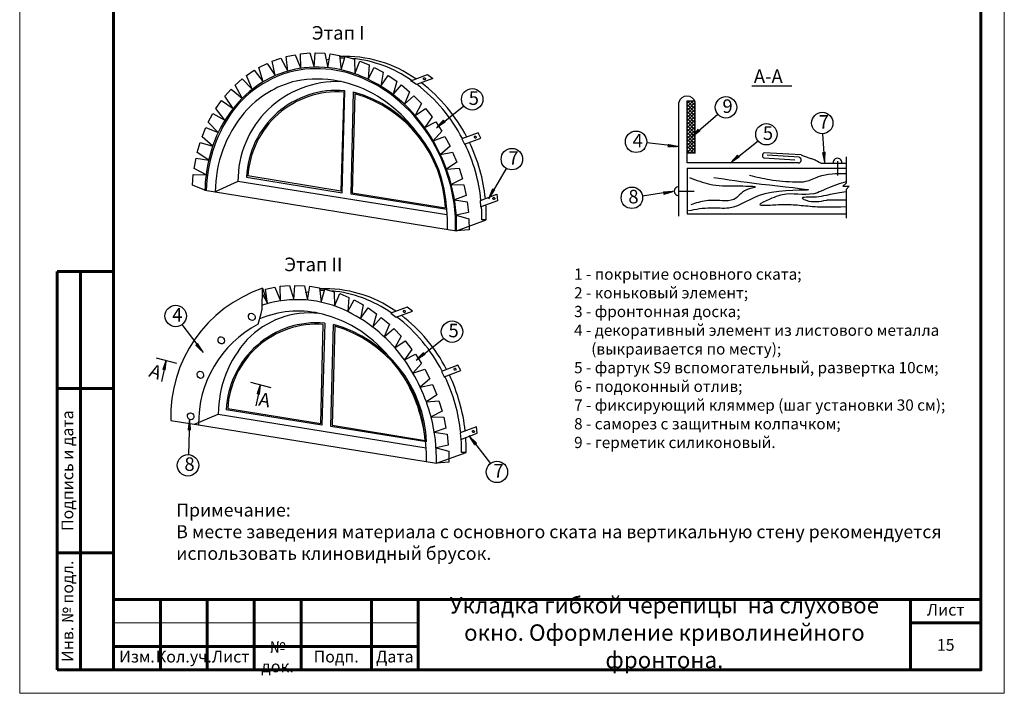
# Model space of a CAD drawing. Units: millimetres. Extents: x -3332883 to 40920555, y -16353787 to 80251.
# Drawn here: x 961685 to 990750, y -178180 to -158291 of the extents above; entities that cross this region are included whole.
import ezdxf

# ---------------------------------------------------------------- set-up
doc = ezdxf.new("R2010")
doc.units = ezdxf.units.MM
doc.linetypes.add('HIDDEN', pattern=[9.525, 6.35, -3.175])
for name, color, linetype in [('2', 24, 'Continuous'), ('4', 24, 'Continuous'), ('Plywood', 42, 'Continuous'), ('Shing2', 90, 'Continuous'), ('Wood', 44, 'Continuous')]:
    doc.layers.add(name, color=color, linetype=linetype)
doc.layers.add('Внутренняя рамка', color=7, linetype='Continuous', lineweight=60)
doc.layers.add('Граница чертежа на печать', color=7, linetype='Continuous', lineweight=15)
doc.styles.add('GOST-2.304_Type-B', font='txt', dxfattribs={"height": 22.5})
doc.styles.add('GOST-2.304_Type-B_shrink', font='txt', dxfattribs={"width": 0.8})
doc.styles.get("Standard").update_dxf_attribs({"font": 'isocpeur.TTF'})
doc.styles.add('Тех карта', font='isocpeur.TTF', dxfattribs={"height": 265})

# ---------------------------------------------------------------- blocks, each defined once
blk = doc.blocks.new('*T103')
at = {"layer": 'Граница чертежа на печать', "color": 0, "linetype": 'Continuous', "lineweight": 60, "transparency": 16777216}
for p, q in [((0, 0), (1661, 0)), ((0, 0), (0, -11764)), ((692, 0), (692, -11764)), ((1661, 0), (1661, -11764)), ((0, -3460), (1661, -3460)), ((0, -8304), (1661, -8304)), ((0, -11764), (1661, -11764))]:
    blk.add_line(p, q, dxfattribs=at)
at = {"layer": 'Граница чертежа на печать', "color": 0, "linetype": 'Continuous', "transparency": 16777216, "char_height": 346, "attachment_point": 5, "rotation": 90, "style": 'GOST-2.304_Type-B'}
for s, insert, width in [('Подпись и дата', (346, -5882), 4567.25), ('Инв. № подл.', (346, -10034), 3183.24)]:
    blk.add_mtext(s, dxfattribs=dict(at, insert=insert, width=width))
blk = doc.blocks.new('*T104')
at = {"layer": 'Граница чертежа на печать', "color": 0, "linetype": 'Continuous', "lineweight": 60, "transparency": 16777216}
for p, q in [((0, 0), (25604, 0)), ((0, 0), (0, -2076)), ((1384, 0), (1384, -2076)), ((2768, 0), (2768, -2076)), ((4152, 0), (4152, -2076)), ((5536, 0), (5536, -2076)), ((7612, 0), (7612, -2076)), ((8996, 0), (8996, -2076)), ((23528, 0), (23528, -2076)), ((25604, 0), (25604, -2076)), ((23528, -692), (25604, -692)), ((0, -1384), (8996, -1384)), ((0, -2076), (25604, -2076))]:
    blk.add_line(p, q, dxfattribs=at)
at = {"layer": 'Граница чертежа на печать', "color": 0, "linetype": 'Continuous', "transparency": 16777216}
blk.add_line((0, -692), (8996, -692), dxfattribs=at)
at = {"layer": 'Граница чертежа на печать', "color": 0, "linetype": 'Continuous', "transparency": 16777216, "attachment_point": 5}
for s, insert, char_height, width, style in [('Укладка гибкой черепицы  на слуховое окно. Оформление криволинейного фронтона.', (16262, -1038), 484.41, 14255.36, 'GOST-2.304_Type-B'), ('Лист', (24566, -346), 346, 1799.22, 'GOST-2.304_Type-B'), ('№ док.', (4844, -1730), 346, 1245.61, 'GOST-2.304_Type-B_shrink'), ('15', (24566, -1384), 346, 1799.22, 'GOST-2.304_Type-B'), ('Изм.', (692, -1730), 346, 1107.21, 'GOST-2.304_Type-B'), ('Кол.уч.', (2076, -1730), 346, 1245.61, 'GOST-2.304_Type-B_shrink'), ('Лист', (3460, -1730), 346, 1107.21, 'GOST-2.304_Type-B'), ('Подп.', (6574, -1730), 346, 1799.22, 'GOST-2.304_Type-B'), ('Дата', (8304, -1730), 346, 1107.21, 'GOST-2.304_Type-B_shrink')]:
    blk.add_mtext(s, dxfattribs=dict(at, insert=insert, char_height=char_height, width=width, style=style))

msp = doc.modelspace()

# ---------------------------------------------------------------- hatches: boundary and pattern name
h = msp.add_hatch()
h.set_pattern_fill('ANSI31', scale=10.52683, angle=7.2109498, style=0)
h.set_pattern_definition([(52.21095, (948517.683, -157867.6032), (-1.03988258, 0.80629735), [])])
h.paths.add_polyline_path([(974207.572, -161256.054), (974248.403, -161305.589), (974005.482, -161468.351)])
h = msp.add_hatch()
h.set_pattern_fill('ANSI31', scale=10.52683, angle=9.432743, style=0)
h.set_pattern_definition([(54.432743, (955921.2739, -159135.2854), (-1.070359283, 0.76537716), [])])
h.paths.add_polyline_path([(981723.214, -161525.247), (981765.934, -161573.161), (981529.506, -161745.218)])
h = msp.add_hatch()
h.set_pattern_fill('ANSI31', scale=10.52683, angle=142.4381294, style=0)
h.set_pattern_definition([(187.4381294, (996670.998, -182537.6075), (0.17034452, -1.30478118), [])])
h.paths.add_polyline_path([(980820.097, -162038.804), (980825.998, -161974.882), (981113.082, -162030.425)])
h = msp.add_hatch()
h.set_pattern_fill('ANSI31', scale=10.52683, angle=7.2109498, style=0)
h.set_pattern_definition([(52.21095, (957201.7591, -158900.3689), (-1.03988258, 0.80629735), [])])
h.paths.add_polyline_path([(982891.649, -162288.82), (982932.479, -162338.354), (982689.558, -162501.117)])
h = msp.add_hatch()
h.set_pattern_fill('ANSI31', scale=10.52683, angle=62.4743461, style=0)
h.set_pattern_definition([(107.474346, (967971.828, -181392.2724), (-1.2551291, -0.39512293), [])])
h.paths.add_polyline_path([(985394.608, -162211.586), (985458.58, -162206.257), (985453.917, -162498.627)])
h = msp.add_hatch()
h.set_pattern_fill('ANSI31', scale=10.52683, angle=28.2311819, style=0)
h.set_pattern_definition([(73.231182, (950458.9828, -169334.462), (-1.25989928, 0.37963797), [])])
h.paths.add_polyline_path([(975654.737, -163282.523), (975710.619, -163314.116), (975542.246, -163553.182)])
h = msp.add_hatch()
h.set_pattern_fill('ANSI31', scale=10.52683, angle=157.5566589, style=0)
h.set_pattern_definition([(202.556659, (1001348.8955, -179097.1522), (0.504757375, -1.21519183), [])])
h.paths.add_polyline_path([(980700.19, -163442.026), (980689.215, -163378.778), (980980.848, -163357.522)])
h = msp.add_hatch()
h.set_pattern_fill('ANSI31', scale=10.52683, angle=-264.2512362, style=0)
h.set_pattern_definition([(140.748764, (962840.5213, -193484.3636), (-0.83256969, -1.01896953), [])])
h.paths.add_polyline_path([(966883.403, -167889.303), (966933.963, -167849.75), (967090.474, -168096.745)])
h = msp.add_hatch()
h.set_pattern_fill('ANSI31', scale=10.52683, angle=7.2109498, style=0)
h.set_pattern_definition([(52.21095, (947921.7701, -164729.6317), (-1.03988258, 0.80629735), [])])
h.paths.add_polyline_path([(973611.659, -168118.083), (973652.49, -168167.617), (973409.569, -168330.379)])
h = msp.add_hatch()
h.set_pattern_fill('ANSI31', scale=10.52683, angle=-135.7102898, style=0)
h.set_pattern_definition([(269.28971, (988518.4983, -155851.5868), (1.31575268, -0.016312084), [])])
h.paths.add_polyline_path([(965979.973, -168637.005), (965917.534, -168622.103), (966013.206, -168345.79)])
h = msp.add_hatch()
h.set_pattern_fill('ANSI31', scale=10.52683, angle=-135.7102898, style=0)
h.set_pattern_definition([(269.28971, (991301.0885, -156567.3819), (1.31575268, -0.016312084), [])])
h.paths.add_polyline_path([(968762.564, -169352.8), (968700.124, -169337.898), (968795.796, -169061.585)])
h = msp.add_hatch()
h.set_pattern_fill('ANSI31', scale=10.52683, angle=-123.4620926, style=0)
h.set_pattern_definition([(281.5379074, (986043.2883, -153137.641), (1.289263786, 0.2631921), [])])
h.paths.add_polyline_path([(966730.177, -170413.513), (966665.998, -170412.197), (966700.874, -170121.877)])
h = msp.add_hatch()
h.set_pattern_fill('ANSI31', scale=10.52683, angle=-83.6255898, style=0)
h.set_pattern_definition([(321.37441, (978933.3163, -145160.9984), (0.821393545, 1.02799992), [])])
h.paths.add_polyline_path([(975170.158, -170798.679), (975120.032, -170838.782), (974960.834, -170593.511)])
at = {"layer": '4'}
h = msp.add_hatch(dxfattribs=at)
h.set_pattern_fill('ANSI37', color=253, scale=23.004, style=0)
h.set_pattern_definition([(45, (2120927.535, -393336.494), (-51.645453, 51.645453), []), (135, (2120927.535, -393336.494), (-51.645453, -51.645453), [])])
h.paths.add_polyline_path([(981384.007, -162227.685), (981628.385, -162227.685), (981628.385, -160734.679, 0.053040433), (981608.975, -160684.813), (981384.007, -160684.813)])

# ---------------------------------------------------------------- linework, layer by layer
at = {"color": 252}
for p, q in [((971248.81, -160426.669), (971168.183, -163349.425)), ((971208.583, -163399.927), (971284.293, -160386.679)), ((971466.138, -163440.328), (971541.89, -160425.417)), ((971582.168, -160480.34), (971501.489, -163404.977)), ((968380.527, -162940.367), (971208.583, -163399.927)), ((971168.183, -163349.425), (968422.449, -162905.264)), ((974292.053, -163894.493), (971466.138, -163440.328)), ((971501.489, -163404.977), (974253.793, -163844.335)), ((970572.27, -170211.455), (970648.022, -167287.447)), ((970688.382, -167248.55), (970607.621, -170261.956)), ((970865.176, -170302.356), (970947.915, -167290.199)), ((970983.517, -167337.867), (970905.578, -170267.005)), ((970607.621, -170261.956), (967784.057, -169806.576)), ((967825.282, -169770.257), (970572.27, -170211.455)), ((973693.233, -170756.866), (970865.176, -170302.356)), ((970905.578, -170267.005), (973657.115, -170711.114))]:
    msp.add_line(p, q, dxfattribs=at)
at = {"color": 253}
for p, q in [((981384.007, -160684.813), (981628.385, -160684.813)), ((981628.385, -162227.685), (981384.007, -162227.685))]:
    msp.add_line(p, q, dxfattribs=at)
at = {"color": 7}
for p, q in [((973984.846, -161484.97), (974795.386, -160838.427)), ((981509.53, -161762.624), (982294.395, -161085.145)), ((982668.922, -162517.735), (983479.462, -161871.193)), ((985455.816, -162525.055), (985397.562, -161657.537)), ((981139.436, -162033.161), (980195.171, -161930.672)), ((975528.944, -163576.097), (976053.633, -162681.84)), ((981007.004, -163353.29), (980068.691, -163500.628)), ((967106.56, -168117.798), (966480.911, -167291.024)), ((973388.933, -168346.998), (974199.473, -167700.455)), ((965714.073, -168272.216), (966315.035, -168428.769)), ((966012.03, -168349.835), (965869.412, -168974.258)), ((968501.729, -168989.331), (969102.691, -169145.883)), ((968794.62, -169065.63), (968652.002, -169690.053)), ((966701.719, -170095.395), (966663.82, -171131.521)), ((974944.518, -170572.634), (975579.159, -171392.527))]:
    msp.add_line(p, q, dxfattribs=at)
for p, q in [((985824.944, -162469.414), (985824.944, -162891.819)), ((981137.958, -163353.29), (981598.458, -163354.497))]:
    msp.add_line(p, q)
for centre in [(975042.773, -160641.094), (982533.946, -160878.37), (985376.36, -161341.799), (979880.57, -161896.526), (983726.849, -161673.86), (976213.774, -162408.902), (979756.073, -163549.717), (966289.955, -167038.683), (974446.86, -167503.123), (966652.253, -171447.758), (975772.858, -171642.768)]:
    msp.add_circle(centre, 316.449, dxfattribs=at)
at = {"color": 252}
for centre, radius, start, end in [((971057.998, -163056.958), 2680.008, 85.1164454, 177.506624), ((971062.962, -163065.503), 2645.37, 85.9680169, 176.6436778), ((970546.494, -164041.5), 3748.443, 2.2476135, 74.569704), ((970556.648, -164036.02), 3700.615, 2.9728821, 73.9115125), ((970464.693, -169920.768), 2683.067, 85.2167982, 177.5607377), ((970459.231, -169918.819), 2638.136, 85.8962859, 176.7717912), ((969950.582, -170903.529), 3748.443, 2.2082516, 74.569704), ((969959.59, -170890.869), 3697.6, 2.7818085, 73.9237434)]:
    msp.add_arc(centre, radius, start, end, dxfattribs=at)
msp.add_arc((985824.282, -162514.073), 130.954, 355.1894995, 184.8105005)
at = {"layer": '2'}
for p, q in [((969138.042, -159516.4), (969395.597, -159425.497)), ((969223.893, -159940.607), (969138.042, -159516.4)), ((969395.597, -159425.497), (969597.601, -159809.305)), ((969547.1, -159380.047), (969814.755, -159324.495)), ((969597.601, -159809.305), (969547.1, -159380.047)), ((969814.755, -159324.495), (969981.408, -159728.504)), ((969971.308, -159299.244), (970249.064, -159273.995)), ((969981.408, -159728.504), (969971.308, -159299.244)), ((970249.064, -159273.995), (970375.316, -159693.153)), ((970375.316, -159693.153), (970405.617, -159273.995)), ((970405.617, -159273.995), (970688.422, -159284.095)), ((970688.422, -159284.095), (970779.325, -159708.302)), ((970732.254, -159488.641), (970823.965, -159450.026)), ((970779.325, -159708.302), (970850.026, -159299.244)), ((970850.026, -159299.244), (971127.782, -159344.696)), ((971127.782, -159344.696), (971178.283, -159773.954)), ((971178.283, -159773.954), (971289.384, -159380.047)), ((971289.384, -159380.047), (971567.141, -159460.848)), ((971567.141, -159460.848), (971577.241, -159885.057)), ((971577.241, -159885.057), (971728.743, -159516.4)), ((971728.743, -159516.4), (972001.448, -159627.501)), ((968380.527, -159940.607), (968607.781, -159784.054)), ((968607.781, -159784.054), (968875.437, -160122.411)), ((968744.134, -159703.253), (968991.589, -159582.05)), ((968875.437, -160122.411), (968744.134, -159703.253)), ((968991.589, -159582.05), (969223.893, -159940.607)), ((970360.823, -159645.033), (970379.359, -159637.228)), ((972001.448, -159627.501), (971971.148, -160046.659)), ((971971.148, -160046.659), (972152.952, -159698.202)), ((972152.952, -159698.202), (972415.557, -159844.655)), ((972415.557, -159844.655), (972344.856, -160253.714)), ((968047.219, -160223.412), (968254.275, -160036.559)), ((968254.275, -160036.559), (968547.18, -160344.616)), ((968547.18, -160344.616), (968380.527, -159940.607)), ((972344.856, -160253.714), (972567.061, -159935.558)), ((972567.061, -159935.558), (972819.566, -160107.262)), ((972819.566, -160107.262), (972708.463, -160501.169)), ((973233.673, -160092.111), (973718.483, -159910.307)), ((973395.277, -160208.263), (973233.673, -160092.111)), ((973885.136, -160031.51), (973395.277, -160208.263)), ((973718.483, -159910.307), (973885.136, -160031.51)), ((967744.214, -160551.669), (967931.067, -160339.565)), ((967931.067, -160339.565), (968252.023, -160610.268)), ((968252.023, -160610.268), (968047.219, -160223.412)), ((972708.463, -160501.169), (972955.918, -160218.363)), ((972955.918, -160218.363), (973193.273, -160420.368)), ((973193.273, -160420.368), (973046.82, -160789.025)), ((967476.559, -160915.278), (967643.212, -160677.922)), ((967643.212, -160677.922), (967982.263, -160914.775)), ((967982.263, -160914.775), (967744.214, -160551.669)), ((973046.82, -160789.025), (973324.576, -160541.569)), ((973324.576, -160541.569), (973541.73, -160768.825)), ((967744.214, -161253.635), (967476.559, -160915.278)), ((973541.73, -160768.825), (973359.926, -161117.282)), ((973359.926, -161117.282), (973662.933, -160910.227)), ((973662.933, -160910.227), (973859.886, -161157.682)), ((981139.436, -164094.496), (981139.436, -160737.619)), ((981628.385, -162227.685), (981628.385, -160734.679)), ((967249.304, -161319.285), (967390.707, -161056.679)), ((967390.707, -161056.679), (967744.214, -161253.635)), ((973859.886, -161157.682), (973642.731, -161475.838)), ((967067.5, -161748.544), (967178.603, -161470.788)), ((967178.603, -161470.788), (967542.209, -161622.292)), ((967542.209, -161622.292), (967249.304, -161319.285)), ((973642.731, -161475.838), (973970.988, -161309.185)), ((974142.692, -161581.89), (973890.187, -161864.695)), ((973970.988, -161309.185), (974142.692, -161581.89)), ((967385.656, -162021.25), (967067.5, -161748.544)), ((973890.187, -161864.695), (974238.644, -161738.443)), ((974238.644, -161738.443), (974390.146, -162026.299)), ((975218.364, -161632.392), (974733.554, -161809.145)), ((974733.554, -161809.145), (974814.355, -161970.748)), ((974814.355, -161970.748), (975299.165, -161788.945)), ((975299.165, -161788.945), (975218.364, -161632.392)), ((966926.098, -162208.103), (967011.95, -161915.198)), ((967011.95, -161915.198), (967385.656, -162021.25)), ((974390.146, -162026.299), (974107.341, -162273.755)), ((974844.655, -161985.899), (974814.355, -161970.748)), ((966835.196, -162682.813), (966890.746, -162379.807)), ((966890.746, -162379.807), (967264.455, -162440.408)), ((967264.455, -162440.408), (966926.098, -162208.103)), ((974107.341, -162273.755), (974465.898, -162198.003)), ((974465.898, -162198.003), (974592.15, -162495.958)), ((967188.703, -162874.716), (966835.196, -162682.813)), ((974592.15, -162495.958), (974284.095, -162708.062)), ((974284.095, -162708.062), (974657.802, -162672.713)), ((974657.802, -162672.713), (974753.754, -162985.819)), ((966789.745, -163172.672), (966809.945, -162859.566)), ((966809.945, -162859.566), (967188.703, -162874.716)), ((974753.754, -162985.819), (974425.497, -163152.472)), ((967153.352, -163324.176), (966789.745, -163172.672)), ((974425.497, -163152.472), (974799.206, -163167.623)), ((974799.206, -163167.623), (974864.856, -163480.729)), ((974864.856, -163480.729), (974521.449, -163606.981)), ((974521.449, -163606.981), (974895.156, -163667.582)), ((975284.014, -163627.181), (975773.875, -163445.377)), ((975299.165, -163819.086), (975284.014, -163627.181)), ((975773.875, -163445.377), (975789.024, -163637.282)), ((974895.156, -163667.582), (974930.507, -163985.739)), ((975789.024, -163637.282), (975299.165, -163819.086)), ((975299.165, -163819.086), (975319.365, -163839.286)), ((974930.507, -163985.739), (974571.95, -164066.54)), ((974571.95, -164066.54), (974945.658, -164167.543)), ((974582.05, -164521.049), (975456.231, -164201.008)), ((974945.658, -164167.543), (974950.708, -164490.749)), ((975456.231, -164201.008), (975324.416, -164202.892)), ((974950.708, -164490.749), (974582.05, -164521.049)), ((968840.086, -166832.937), (968855.134, -166222.364)), ((968855.134, -166222.364), (968996.639, -166671.334)), ((968946.138, -166247.125), (969218.843, -166186.524)), ((968996.639, -166671.334), (968946.138, -166247.125)), ((969218.843, -166186.524), (969385.496, -166590.533)), ((969375.396, -166161.274), (969648.102, -166141.074)), ((969385.496, -166590.533), (969375.396, -166161.274)), ((969648.102, -166141.074), (969779.405, -166555.181)), ((969779.405, -166555.181), (969809.705, -166136.023)), ((969809.705, -166136.023), (970092.511, -166146.123)), ((970092.511, -166146.123), (970178.363, -166570.332)), ((970178.363, -166570.332), (970254.115, -166161.274)), ((970254.115, -166161.274), (970531.869, -166206.724)), ((970531.869, -166206.724), (970582.37, -166635.984)), ((970582.37, -166635.984), (970696.689, -166243.011)), ((970696.689, -166243.011), (970971.228, -166322.877)), ((968851.992, -166392.016), (968996.639, -166671.334)), ((970971.228, -166322.877), (970981.328, -166747.086)), ((970981.328, -166747.086), (971132.832, -166378.428)), ((971132.832, -166378.428), (971400.488, -166489.53)), ((971400.488, -166489.53), (971370.186, -166908.689)), ((971370.186, -166908.689), (971557.041, -166565.281)), ((971557.041, -166565.281), (971819.646, -166706.685)), ((971819.646, -166706.685), (971748.943, -167115.743)), ((971748.943, -167115.743), (971971.148, -166797.586)), ((971971.148, -166797.586), (972218.604, -166974.339)), ((973122.572, -166777.386), (972637.762, -166954.139)), ((973284.175, -166893.538), (973122.572, -166777.386)), ((968723.003, -167283.983), (968814.835, -166964.239)), ((968814.835, -166964.239), (968840.086, -166832.937)), ((972218.604, -166974.339), (972107.5, -167363.197)), ((972107.5, -167363.197), (972360.006, -167080.392)), ((972360.006, -167080.392), (972597.361, -167282.396)), ((972637.762, -166954.139), (972799.365, -167070.292)), ((972799.365, -167070.292), (973284.175, -166893.538)), ((972597.361, -167282.396), (972446.097, -167655.514)), ((972446.097, -167655.514), (972728.663, -167408.649)), ((972728.663, -167408.649), (972945.818, -167635.902)), ((972945.818, -167635.902), (972758.963, -167979.31)), ((972758.963, -167979.31), (973067.02, -167772.257)), ((973067.02, -167772.257), (973263.973, -168024.762)), ((973263.973, -168024.762), (973041.77, -168337.868)), ((973041.77, -168337.868), (973370.026, -168171.215)), ((973370.026, -168171.215), (973546.781, -168443.92)), ((973546.781, -168443.92), (973294.275, -168726.725)), ((974622.451, -168494.421), (974137.641, -168676.225)), ((974703.254, -168650.974), (974622.451, -168494.421)), ((973294.275, -168726.725), (973642.731, -168605.522)), ((973642.731, -168605.522), (973789.185, -168893.378)), ((974137.641, -168676.225), (974218.444, -168832.778)), ((974218.444, -168832.778), (974703.254, -168650.974)), ((974243.693, -168852.978), (974218.444, -168832.778)), ((973789.185, -168893.378), (973511.558, -169140.718)), ((973511.558, -169140.718), (973869.987, -169060.032)), ((973869.987, -169060.032), (973996.239, -169363.037)), ((973996.239, -169363.037), (973689.318, -169569.329)), ((973689.318, -169569.329), (974056.84, -169539.792)), ((974056.84, -169539.792), (974152.792, -169847.847)), ((974152.792, -169847.847), (973826.967, -170013.266)), ((973826.967, -170013.266), (974203.293, -170029.651)), ((966143.241, -170126.2), (966964.829, -170256.931)), ((974203.293, -170029.651), (974268.944, -170347.808)), ((975172.912, -170312.457), (974683.053, -170489.21)), ((975193.113, -170499.31), (975172.912, -170312.457)), ((974268.944, -170347.808), (973923.227, -170469.448)), ((973923.227, -170469.448), (974299.245, -170529.61)), ((974299.245, -170529.61), (974334.596, -170852.818)), ((974683.053, -170489.21), (974703.254, -170681.114)), ((974703.254, -170681.114), (975193.113, -170499.31)), ((974334.596, -170852.818), (973976.495, -170928.473)), ((974718.403, -170706.365), (974703.254, -170681.114)), ((973976.495, -170928.473), (974349.746, -171034.621)), ((973987.52, -171382.964), (974861.069, -171065.182)), ((974349.746, -171034.621), (974354.796, -171352.777)), ((974861.069, -171065.182), (974730.7, -171072.899)), ((974354.796, -171352.777), (973987.52, -171382.964))]:
    msp.add_line(p, q, dxfattribs=at)
at = {"layer": '2', "linetype": 'HIDDEN', "ltscale": 0.1}
for p, q in [((969763.868, -166506.18), (969783.542, -166497.957)), ((970134.064, -166351.445), (970226.015, -166313.012))]:
    msp.add_line(p, q, dxfattribs=at)
at = {"layer": '2'}
for centre, radius, start, end in [((971291.788, -162993.146), 3617.682, 54.7760331, 92.5343776), ((971179.231, -162998.701), 3574.287, 88.4406334, 90.6739391), ((971179.231, -162998.701), 3574.287, 54.5840211, 85.0481915), ((970444.263, -162816.527), 3124.135, 91.2645695, 112.9934985), ((970450.533, -163081.926), 3389.608, 70.5854535, 91.2715223), ((970545.91, -162899.295), 3240.611, 114.0763173, 135.060767), ((970124.777, -163892.855), 4262.874, 46.7279579, 70.0790008), ((970506.157, -163993.017), 4777.736, 27.2908389, 52.48762), ((970653.011, -163937.246), 4759.183, 27.2938628, 52.531129), ((970870.828, -163201.982), 3684.443, 135.2978896, 154.6119979), ((981384.3, -160800.977), 252.928, 15.195994, 165.4928909), ((969482.455, -164452.076), 5111.031, 14.7305955, 45.7822928), ((971497.933, -163421.488), 4345.671, 155.5423614, 178.7168671), ((970254.598, -164151.363), 5073.862, 6.0006856, 25.5377213), ((970385.9, -164105.913), 5073.862, 6.0420663, 25.5377213), ((969527.462, -164406.006), 5055.897, 358.6961608, 14.3553516), ((971330.198, -164103.18), 3996.907, 358.6281759, 3.8007847), ((970671.29, -164074.365), 4786.617, 358.4838999, 3.6968912), ((970132.07, -170003.165), 3990.617, 108.6369454, 181.758196), ((970711.443, -169810.84), 3574.345, 54.5220746, 92.8153713), ((970580.14, -169861.341), 3574.345, 88.3435851, 90.6219964), ((970580.14, -169861.341), 3574.345, 54.5701398, 84.9312854), ((969881.413, -169884.511), 3327.456, 63.42167, 107.9957369), ((969363.995, -170947.297), 4509.451, 35.3561965, 63.5839742), ((969917.004, -170852.545), 4768.36, 27.2495037, 52.4981693), ((970048.306, -170802.044), 4768.36, 27.2352033, 52.4981693), ((970251.915, -170194.525), 3287.678, 117.71301, 181.0555746), ((968896.972, -171302.069), 5095.669, 14.6348055, 35.5708983), ((969584.779, -171034.669), 5149.437, 6.167655, 25.3986275), ((969779.003, -170972.006), 5085.574, 6.0788904, 25.532227), ((968965.228, -171277.407), 5023.401, 358.7959493, 14.5593412), ((971095.239, -170986.944), 3636.477, 358.6455713, 4.9041487), ((970066.64, -170940.127), 4796.059, 358.5058643, 3.713366)]:
    msp.add_arc(centre, radius, start, end, dxfattribs=at)
for centre, major_axis, ratio in [((973635.156, -160034.033), (11.391, -30.785), 0.846168318), ((975135.036, -161756.119), (11.391, -30.785), 0.846168318), ((975681.477, -163571.573), (-16.474, 31.444), 0.787411939), ((968535.657, -167062.317), (53.423, -97.119), 0.8437387), ((973040.122, -166903.547), (9.153, -34.209), 0.787120852), ((967635.637, -167759.634), (37.68, -101.833), 0.860444032), ((967016.345, -168775.586), (45.435, -97.289), 0.872589795), ((974534.075, -168613.099), (11.392, -30.787), 0.84611183), ((966731.102, -170000.634), (-44.255, 94.761), 0.895860322), ((975079.486, -170446.285), (11.392, -30.786), 0.846151689)]:
    msp.add_ellipse(centre, major_axis=major_axis, ratio=ratio, dxfattribs=at)
at = {"layer": '4'}
for p, q in [((981384.007, -162517.735), (981384.007, -160684.813)), ((984754.711, -162283.903), (983662.025, -162221.289)), ((984565.654, -162435.606), (983664.74, -162383.981)), ((984690.548, -162353.138), (983746.682, -162292.224)), ((984669.228, -162517.735), (981384.007, -162517.735)), ((985343.251, -162525.055), (986078.026, -162525.055))]:
    msp.add_line(p, q, dxfattribs=at)
at = {"layer": '4', "color": 0}
for p, q in [((986078.026, -162342.348), (986078.026, -163118.059)), ((986078.026, -163118.059), (985985.52, -163210.566)), ((985985.52, -163210.566), (986170.533, -163210.566)), ((986078.026, -163303.072), (986170.533, -163210.566)), ((986078.026, -163303.072), (986078.026, -164152.092))]:
    msp.add_line(p, q, dxfattribs=at)
at = {"layer": '4'}
msp.add_lwpolyline([(984754.711, -162283.903), (984816.792, -162308.117), (984869.565, -162327.905), (984914.283, -162343.95), (984952.201, -162356.935), (984984.575, -162367.541), (985012.657, -162376.451), (985037.704, -162384.348), (985060.97, -162391.914), (985083.728, -162399.837), (985107.328, -162408.825), (985133.139, -162419.59), (985162.529, -162432.847), (985196.867, -162449.309), (985237.52, -162469.688), (985285.859, -162494.699), (985343.251, -162525.055)], dxfattribs=at)
for centre, radius, start, end in [((983694.852, -162302.251), 86.564, 110.9287039, 250.9831935), ((984670.564, -162434.229), 83.517, 269.0831077, 76.1559419), ((981137.958, -163353.29), 130.954, 85.1894995, 274.8105005)]:
    msp.add_arc(centre, radius, start, end, dxfattribs=at)
at = {"layer": 'Plywood'}
for p, q in [((967153.352, -163324.176), (974582.05, -164521.049)), ((968128.069, -163071.365), (967456.762, -163372.674)), ((974289.145, -164051.39), (968128.069, -163071.365)), ((966850.346, -170236.705), (967546.269, -169936.217)), ((967546.269, -169936.217), (973683.126, -170931.98)), ((966964.795, -170255.091), (973987.52, -171382.964))]:
    msp.add_line(p, q, dxfattribs=at)
for centre, radius, start, end in [((970487.63, -162869.363), 3139.309, 97.044751, 145.2726622), ((970440.498, -163224.196), 3486.852, 75.1794654, 95.5608752), ((970228.634, -163742.479), 4042.731, 53.6969731, 74.1555396), ((971061.079, -163050.837), 2933.081, 87.843257, 180.401005), ((970519.032, -162925.894), 2902.798, 103.3359734, 139.4676351), ((970463.749, -163456.046), 3410.45, 58.4685205, 100.3765581), ((969891.696, -164291.294), 4421.833, 357.5909813, 57.8104727), ((969739.971, -164313.064), 4792.207, 16.9385874, 53.0274977), ((971345.637, -163410.334), 4152.892, 145.8821111, 178.9005065), ((971155.723, -163406.162), 3699.144, 140.2227216, 179.4743916), ((969745.169, -164384.086), 4808.428, 358.4256895, 17.7662214), ((970251.399, -169510.306), 2561.776, 83.832583, 136.2331746), ((969898.583, -169786.159), 2891.823, 77.4567243, 112.9943846), ((969732.484, -170518.293), 3642.557, 48.8009725, 77.407455), ((970847.287, -169955.16), 3301.072, 137.8117046, 179.6712121), ((969090.974, -171231.721), 4601.924, 23.6590621, 48.6419696), ((969090.974, -171231.721), 4601.924, 358.6761546, 23.6590621)]:
    msp.add_arc(centre, radius, start, end, dxfattribs=at)
at = {"layer": 'Shing2', "color": 0, "lineweight": 30}
msp.add_line((983292.744, -160245.355), (984479.503, -160245.355), dxfattribs=at)
at = {"layer": 'Wood'}
for p, q in [((981383.876, -162676.685), (986078.026, -162676.685)), ((981383.876, -162676.685), (981383.876, -164024.508)), ((981383.876, -164024.508), (986078.026, -164024.508))]:
    msp.add_line(p, q, dxfattribs=at)
for points in [[(982173.193, -162947.985), (983583.071, -163142.38), (984970.648, -163315.546), (983677.284, -163433.987), (982619.919, -163851.483), (982086.224, -163853.54), (981423.74, -163934.913)], [(981453.725, -162952.409), (982046.599, -163144.845), (982952.012, -163199.084), (983399.407, -163231.775), (983139.981, -163314.26), (982765.554, -163595.462), (982417.983, -163636.545), (981949.606, -163637.017), (981495.018, -163756.89)]]:
    msp.add_spline(points, degree=3, dxfattribs=at)
for points, knots in [([(983230.149, -162884.725), (983426.653, -162931.722), (983875.943, -163039.176), (984432.116, -163081.846), (984931.548, -163082.85), (985387.797, -162832.721), (985800.013, -162826.515), (986078.026, -162831.099)], [0, 0, 0, 0, 5.258315067, 12.022728073, 14.580707275, 18.083424114, 25.181770921, 25.181770921, 25.181770921, 25.181770921]), ([(986078.026, -163079.954), (985494.133, -163251.919), (985124.668, -163543.066), (984397.437, -163367.75), (983934.502, -163539.902), (983326.848, -163808.185), (984102.853, -163740.065), (984487.091, -163745.097), (985050.02, -163801.572), (985418.78, -163826.587), (985623.34, -163812.685), (986078.026, -163810.7)], [11.434064652, 11.434064652, 11.434064652, 11.434064652, 14.688685429, 21.317823766, 25.164969249, 27.458056855, 30.85424643, 34.563195788, 38.213756404, 42.48069986, 42.696491286, 42.696491286, 42.696491286, 42.696491286]), ([(986078.026, -163378.314), (985516.736, -163459.479), (985273.397, -163565.541), (984649.958, -163512.441), (985083.753, -163707.458), (985343.539, -163642.808), (985580.422, -163601.82), (986078.026, -163609.846)], [8.609311806, 8.609311806, 8.609311806, 8.609311806, 11.520549164, 14.527911142, 15.409868038, 19.670980751, 20.678241388, 20.678241388, 20.678241388, 20.678241388])]:
    msp.add_open_spline(points, degree=3, knots=knots, dxfattribs=at)
at = {"layer": 'Внутренняя рамка'}
msp.add_lwpolyline([(964453.39, -177487.894), (964453.39, -137766.304), (990057.899, -137766.304), (990057.899, -177487.894), (964453.39, -177487.894)], dxfattribs=at)
at = {"layer": 'Граница чертежа на печать'}
msp.add_lwpolyline([(961685.335, -178179.907), (961685.335, -137074.29), (990749.913, -137074.29), (990749.913, -178179.907), (961685.335, -178179.907)], dxfattribs=at)

# ---------------------------------------------------------------- block references
for name, p in [('*T103', (962792.796, -165723.769)), ('*T104', (964453.839, -175411.877))]:
    msp.add_blockref(name, p)

# ---------------------------------------------------------------- texts
at = {"lineweight": 25, "style": 'Тех карта'}
for s, p in [('Этап I', (970308.596, -158879.307)), ('А-А', (983357.164, -160160.871)), ('5', (974938.43, -160806.417)), ('9', (982429.603, -161043.693)), ('7', (985272.017, -161507.121)), ('5', (983622.506, -161839.183)), ('4', (979776.227, -162061.848)), ('7', (976109.431, -162574.225)), ('8', (979651.73, -163715.04)), ('Этап II', (969495.529, -165716.086)), ('4', (966185.613, -167204.005)), ('5', (974342.517, -167668.445)), ('8', (966547.911, -171613.081)), ('7', (975668.516, -171808.091))]:
    msp.add_text(s, height=400, dxfattribs=at).set_placement(p)
for rotation, p in [(340.2579862, (965471.249, -168815.881)), (349.3938619, (968716.908, -169680.462))]:
    msp.add_text('A', height=400, rotation=rotation, dxfattribs=at).set_placement(p)
at = {"lineweight": 25, "insert": (978050.365, -165636.684), "char_height": 331.33085, "width": 19009.96163, "attachment_point": 1}
msp.add_mtext('\\pxql;1 - покрытие основного ската; \\P2 - коньковый элемент; \\P3 - фронтонная доска; \\P4 - декоративный элемент из листового металла        \\P     (выкраивается по месту); \\P5 - фартук S9 вспомогательный, развертка 10см; \\P6 - подоконный отлив; \\P7 - фиксирующий кляммер (шаг установки 30 см); \\P8 - саморез с защитным колпачком; \\P9 - герметик силиконовый.', dxfattribs=at)
at = {"color": 1, "lineweight": 20, "insert": (966306.999, -172577.279), "char_height": 383.4, "width": 24614.28, "attachment_point": 1}
msp.add_mtext('{\\C154;Примечание:\\PВ месте заведения материала с основного ската на вертикальную стену рекомендуется использовать клиновидный брусок.}', dxfattribs=at)

doc.saveas('drawing.dxf')
